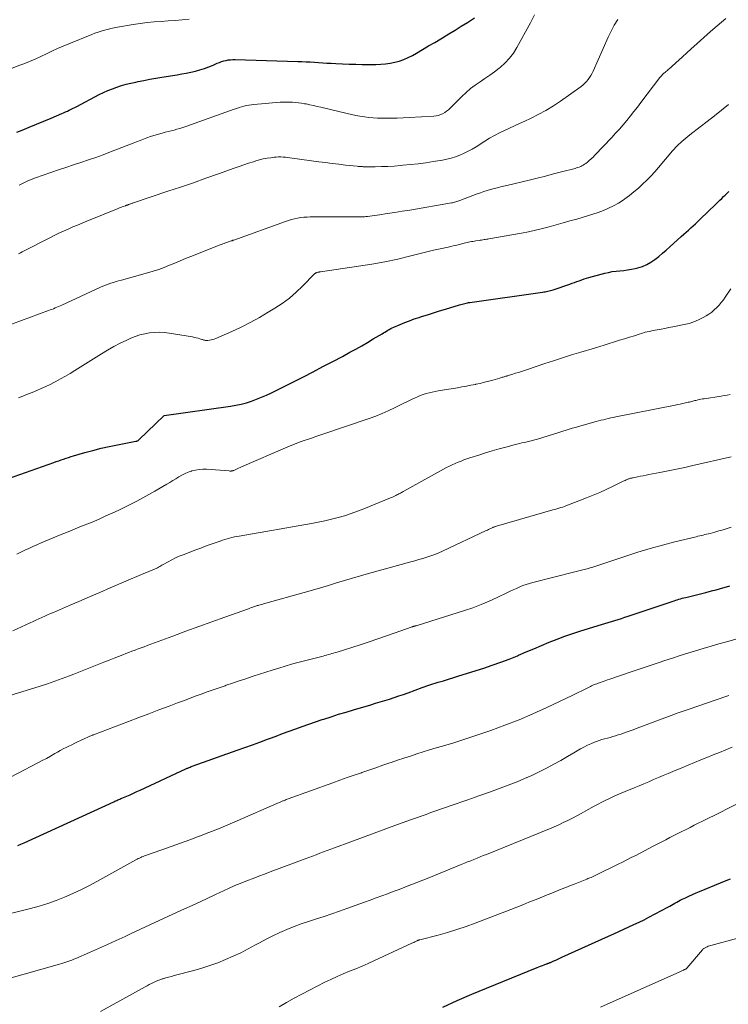
# Model space of a CAD drawing. Units: feet. Extents: x 1920000 to 1925000, y 555000 to 560006.
# Drawn here: x 1921517 to 1921654, y 555763 to 555953 of the extents above; entities that cross this region are included whole.
import ezdxf

# ---------------------------------------------------------------- set-up
doc = ezdxf.new("R2010")
doc.units = ezdxf.units.FT
doc.header["$LTSCALE"] = 100
doc.header["$MEASUREMENT"] = 0
doc.layers.add('CONTOUR INDEX', color=32, linetype='Continuous', lineweight=25)
doc.layers.add('CONTOUR INTERMEDIATE', color=40, linetype='Continuous', lineweight=15)

msp = doc.modelspace()

# ---------------------------------------------------------------- linework, layer by layer
at = {"layer": 'CONTOUR INDEX', "flags": 128}
for points, elevation in [([(1921516.9, 555931.12), (1921517.88, 555931.53), (1921519.27, 555932.12), (1921520.67, 555932.71), (1921522.07, 555933.29), (1921523.47, 555933.87), (1921525.53, 555934.72), (1921525.9, 555934.88), (1921526.27, 555935.04), (1921526.63, 555935.21), (1921526.99, 555935.38), (1921527.36, 555935.56), (1921527.71, 555935.74), (1921528.07, 555935.92), (1921528.43, 555936.11), (1921532.75, 555938.38), (1921533.59, 555938.79), (1921534.44, 555939.18), (1921535.3, 555939.52), (1921536.18, 555939.83), (1921537.07, 555940.11), (1921537.96, 555940.37), (1921538.87, 555940.6), (1921539.78, 555940.8), (1921540.23, 555940.9), (1921541.37, 555941.13), (1921542.51, 555941.34), (1921543.66, 555941.55), (1921544.81, 555941.74), (1921547.77, 555942.21), (1921548.66, 555942.36), (1921549.54, 555942.53), (1921550.42, 555942.71), (1921551.29, 555942.92), (1921552.16, 555943.15), (1921553.01, 555943.42), (1921553.85, 555943.73), (1921554.68, 555944.07), (1921555.5, 555944.43), (1921555.91, 555944.6), (1921556.33, 555944.75), (1921556.75, 555944.88), (1921557.19, 555944.98), (1921557.62, 555945.06), (1921558.06, 555945.11), (1921558.51, 555945.14), (1921558.95, 555945.14), (1921571.02, 555944.78), (1921571.82, 555944.76), (1921572.63, 555944.72), (1921573.43, 555944.68), (1921574.23, 555944.62), (1921575.03, 555944.57), (1921575.84, 555944.52), (1921576.64, 555944.47), (1921577.44, 555944.42), (1921578.37, 555944.37), (1921579.64, 555944.31), (1921580.91, 555944.26), (1921582.18, 555944.23), (1921583.45, 555944.21), (1921586.08, 555944.2), (1921586.99, 555944.22), (1921587.9, 555944.29), (1921588.81, 555944.43), (1921589.7, 555944.61), (1921590.58, 555944.86), (1921591.44, 555945.16), (1921592.27, 555945.53), (1921593.09, 555945.95), (1921593.86, 555946.39), (1921595.05, 555947.08), (1921596.23, 555947.76), (1921597.41, 555948.46), (1921598.59, 555949.15), (1921598.93, 555949.35), (1921600.14, 555950.08), (1921601.34, 555950.81), (1921602.53, 555951.55), (1921603.72, 555952.31), (1921605.09, 555953.19)], 1000), ([(1921515.3, 555864.37), (1921524, 555867.45), (1921524.48, 555867.62), (1921524.95, 555867.78), (1921525.43, 555867.95), (1921525.9, 555868.12), (1921526.38, 555868.28), (1921526.85, 555868.44), (1921527.33, 555868.59), (1921527.81, 555868.73), (1921529.97, 555869.36), (1921531.53, 555869.79), (1921533.11, 555870.2), (1921534.69, 555870.55), (1921536.28, 555870.88), (1921539.81, 555871.55), (1921539.9, 555871.57), (1921539.98, 555871.59), (1921540.07, 555871.63), (1921540.15, 555871.66), (1921540.23, 555871.71), (1921540.3, 555871.75), (1921540.37, 555871.81), (1921540.44, 555871.87), (1921545.18, 555876.47), (1921545.27, 555876.52), (1921558.06, 555878.33), (1921559.08, 555878.5), (1921560.1, 555878.71), (1921561.11, 555878.98), (1921562.1, 555879.29), (1921563.08, 555879.65), (1921564.05, 555880.03), (1921565, 555880.46), (1921565.94, 555880.91), (1921572.09, 555884), (1921573.98, 555884.96), (1921575.87, 555885.93), (1921577.74, 555886.92), (1921579.61, 555887.92), (1921581.05, 555888.7), (1921582.19, 555889.33), (1921583.33, 555889.96), (1921584.45, 555890.61), (1921585.57, 555891.28), (1921587.25, 555892.28), (1921587.53, 555892.45), (1921587.81, 555892.61), (1921588.09, 555892.78), (1921588.37, 555892.94), (1921588.65, 555893.1), (1921588.93, 555893.26), (1921589.22, 555893.4), (1921589.52, 555893.53), (1921590.73, 555894.06), (1921591.63, 555894.43), (1921592.55, 555894.79), (1921593.47, 555895.12), (1921594.4, 555895.43), (1921594.85, 555895.58), (1921596.02, 555895.95), (1921597.18, 555896.31), (1921598.35, 555896.68), (1921599.51, 555897.04), (1921602.18, 555897.86), (1921602.43, 555897.94), (1921602.68, 555898), (1921602.93, 555898.07), (1921603.18, 555898.13), (1921603.43, 555898.18), (1921603.69, 555898.23), (1921603.94, 555898.27), (1921604.2, 555898.31), (1921618.2, 555900.3), (1921618.45, 555900.34), (1921618.71, 555900.38), (1921618.96, 555900.43), (1921619.21, 555900.49), (1921619.46, 555900.55), (1921619.71, 555900.62), (1921619.96, 555900.69), (1921620.2, 555900.77), (1921623.41, 555901.86), (1921623.87, 555902.02), (1921624.34, 555902.18), (1921624.8, 555902.34), (1921625.26, 555902.51), (1921625.72, 555902.68), (1921626.19, 555902.84), (1921626.66, 555902.98), (1921627.13, 555903.11), (1921630.18, 555903.94), (1921630.9, 555904.11), (1921631.62, 555904.26), (1921632.36, 555904.36), (1921633.09, 555904.43), (1921633.83, 555904.49), (1921634.56, 555904.59), (1921635.29, 555904.71), (1921636.02, 555904.87), (1921636.52, 555904.98), (1921637.41, 555905.26), (1921638.26, 555905.61), (1921639.06, 555906.06), (1921639.83, 555906.6), (1921640.56, 555907.19), (1921641.29, 555907.8), (1921642, 555908.41), (1921642.71, 555909.04), (1921644.92, 555911.04), (1921645.38, 555911.45), (1921645.83, 555911.86), (1921646.29, 555912.26), (1921646.75, 555912.67), (1921647.2, 555913.08), (1921647.65, 555913.5), (1921648.1, 555913.92), (1921648.54, 555914.34), (1921651.56, 555917.26), (1921651.94, 555917.63), (1921652.32, 555918), (1921652.7, 555918.36), (1921653.08, 555918.73), (1921653.37, 555919.02), (1921653.6, 555919.24), (1921653.84, 555919.47), (1921654.07, 555919.7)], 1020), ([(1921517.06, 555793.58), (1921517.66, 555793.85), (1921518.27, 555794.12), (1921535.59, 555802.04), (1921535.78, 555802.13), (1921535.97, 555802.22), (1921536.17, 555802.3), (1921536.36, 555802.39), (1921536.55, 555802.47), (1921536.75, 555802.56), (1921536.94, 555802.64), (1921537.14, 555802.72), (1921538.05, 555803.12), (1921538.7, 555803.41), (1921539.35, 555803.69), (1921540, 555803.99), (1921540.64, 555804.28), (1921549.44, 555808.38), (1921549.56, 555808.43), (1921549.68, 555808.49), (1921549.81, 555808.54), (1921549.93, 555808.59), (1921550.08, 555808.66), (1921550.28, 555808.74), (1921550.48, 555808.81), (1921550.68, 555808.89), (1921550.88, 555808.96), (1921559.36, 555811.98), (1921560.82, 555812.51), (1921562.28, 555813.03), (1921563.73, 555813.56), (1921565.18, 555814.1), (1921565.55, 555814.24), (1921566.82, 555814.71), (1921568.08, 555815.18), (1921569.35, 555815.65), (1921570.61, 555816.11), (1921571.88, 555816.57), (1921573.15, 555817.02), (1921574.43, 555817.46), (1921575.71, 555817.88), (1921576.02, 555817.98), (1921577.45, 555818.44), (1921578.89, 555818.9), (1921580.34, 555819.34), (1921581.78, 555819.78), (1921585.1, 555820.76), (1921586, 555821.03), (1921586.9, 555821.3), (1921587.8, 555821.58), (1921588.7, 555821.85), (1921589.6, 555822.14), (1921590.49, 555822.44), (1921591.38, 555822.75), (1921592.27, 555823.06), (1921595, 555824.06), (1921595.18, 555824.13), (1921595.36, 555824.19), (1921595.54, 555824.26), (1921595.72, 555824.32), (1921595.9, 555824.39), (1921596.08, 555824.45), (1921596.26, 555824.51), (1921596.44, 555824.57), (1921598.07, 555825.07), (1921599.07, 555825.38), (1921600.07, 555825.69), (1921601.06, 555826), (1921602.06, 555826.31), (1921606.85, 555827.81), (1921608.49, 555828.36), (1921610.12, 555828.93), (1921611.73, 555829.55), (1921613.33, 555830.2), (1921613.53, 555830.29), (1921615.02, 555830.92), (1921616.51, 555831.55), (1921617.99, 555832.17), (1921619.48, 555832.8), (1921620.98, 555833.39), (1921622.49, 555833.96), (1921624.02, 555834.49), (1921625.55, 555834.99), (1921629.57, 555836.22), (1921630.21, 555836.42), (1921630.84, 555836.61), (1921631.48, 555836.81), (1921632.12, 555837), (1921632.75, 555837.2), (1921633.38, 555837.4), (1921634.02, 555837.61), (1921634.65, 555837.81), (1921643.52, 555840.79), (1921643.84, 555840.89), (1921644.15, 555840.99), (1921644.46, 555841.09), (1921644.78, 555841.18), (1921645.09, 555841.27), (1921645.41, 555841.36), (1921645.73, 555841.44), (1921646.05, 555841.52), (1921649.64, 555842.42), (1921650.3, 555842.58), (1921650.97, 555842.76), (1921651.63, 555842.93), (1921652.29, 555843.12), (1921652.95, 555843.31), (1921653.6, 555843.5), (1921654.26, 555843.69)], 1040), ([(1921598.95, 555762.46), (1921601.75, 555763.72), (1921604.57, 555764.94), (1921607.4, 555766.12), (1921617.15, 555770.11), (1921617.48, 555770.24), (1921617.81, 555770.37), (1921618.15, 555770.49), (1921618.49, 555770.62), (1921618.94, 555770.78), (1921619.05, 555770.81), (1921619.16, 555770.86), (1921619.27, 555770.9), (1921619.38, 555770.94), (1921619.5, 555770.98), (1921619.61, 555771.02), (1921619.71, 555771.07), (1921619.82, 555771.12), (1921620.37, 555771.36), (1921620.76, 555771.53), (1921621.14, 555771.71), (1921621.53, 555771.88), (1921621.91, 555772.05), (1921630.91, 555776.13), (1921631.89, 555776.57), (1921632.87, 555777.01), (1921633.85, 555777.46), (1921634.83, 555777.9), (1921635.8, 555778.35), (1921636.77, 555778.82), (1921637.73, 555779.3), (1921638.68, 555779.8), (1921642.34, 555781.75), (1921642.68, 555781.94), (1921643.02, 555782.13), (1921643.36, 555782.32), (1921643.7, 555782.51), (1921644.04, 555782.71), (1921644.38, 555782.89), (1921644.73, 555783.07), (1921645.08, 555783.24), (1921645.72, 555783.55), (1921646.39, 555783.86), (1921647.07, 555784.17), (1921647.75, 555784.46), (1921648.43, 555784.75), (1921652.44, 555786.39), (1921652.93, 555786.59), (1921653.41, 555786.79), (1921653.9, 555786.99), (1921654.38, 555787.19)], 1060)]:
    msp.add_lwpolyline(points, dxfattribs=dict(at, elevation=elevation))
at = {"layer": 'CONTOUR INTERMEDIATE', "flags": 128}
for points, elevation in [([(1921510.77, 555892.23), (1921523, 555896.74), (1921523.32, 555896.86), (1921523.64, 555896.98), (1921523.95, 555897.11), (1921524.27, 555897.25), (1921524.58, 555897.39), (1921524.9, 555897.52), (1921525.21, 555897.67), (1921525.52, 555897.81), (1921532.97, 555901.25), (1921533.46, 555901.46), (1921533.96, 555901.67), (1921534.46, 555901.85), (1921534.96, 555902.02), (1921535.48, 555902.18), (1921535.99, 555902.33), (1921536.5, 555902.48), (1921537.02, 555902.62), (1921542.08, 555904.02), (1921543.15, 555904.33), (1921544.21, 555904.68), (1921545.25, 555905.07), (1921546.29, 555905.48), (1921547.32, 555905.91), (1921548.35, 555906.34), (1921549.38, 555906.76), (1921550.42, 555907.17), (1921556.06, 555909.41), (1921556.32, 555909.51), (1921556.58, 555909.61), (1921556.85, 555909.7), (1921557.11, 555909.79), (1921557.29, 555909.85), (1921557.47, 555909.91), (1921557.65, 555909.98), (1921557.82, 555910.04), (1921558, 555910.1), (1921558.18, 555910.16), (1921558.35, 555910.22), (1921558.53, 555910.29), (1921558.7, 555910.35), (1921568.62, 555913.94), (1921569.2, 555914.14), (1921569.78, 555914.31), (1921570.38, 555914.45), (1921570.98, 555914.58), (1921571.58, 555914.67), (1921572.19, 555914.74), (1921572.8, 555914.78), (1921573.41, 555914.8), (1921580.51, 555914.84), (1921580.88, 555914.84), (1921581.25, 555914.83), (1921581.63, 555914.82), (1921582, 555914.81), (1921582.18, 555914.8), (1921582.46, 555914.79), (1921582.75, 555914.79), (1921583.03, 555914.79), (1921583.31, 555914.8), (1921583.6, 555914.81), (1921583.88, 555914.83), (1921584.16, 555914.86), (1921584.44, 555914.9), (1921586.79, 555915.23), (1921588.24, 555915.44), (1921589.7, 555915.66), (1921591.15, 555915.89), (1921592.6, 555916.13), (1921600.62, 555917.49), (1921600.83, 555917.53), (1921601.04, 555917.57), (1921601.24, 555917.63), (1921601.45, 555917.68), (1921601.65, 555917.75), (1921601.86, 555917.81), (1921602.06, 555917.88), (1921602.26, 555917.96), (1921605.57, 555919.22), (1921606.21, 555919.45), (1921606.85, 555919.67), (1921607.5, 555919.88), (1921608.15, 555920.07), (1921608.86, 555920.26), (1921609.16, 555920.34), (1921609.46, 555920.42), (1921609.76, 555920.49), (1921610.06, 555920.57), (1921610.37, 555920.64), (1921610.67, 555920.71), (1921610.97, 555920.78), (1921611.27, 555920.85), (1921615.58, 555921.9), (1921617.16, 555922.29), (1921618.73, 555922.68), (1921620.3, 555923.08), (1921621.86, 555923.49), (1921624.44, 555924.16), (1921624.72, 555924.24), (1921624.99, 555924.32), (1921625.26, 555924.42), (1921625.53, 555924.53), (1921625.78, 555924.65), (1921626.03, 555924.78), (1921626.27, 555924.94), (1921626.5, 555925.11), (1921626.82, 555925.36), (1921627.19, 555925.68), (1921627.56, 555926), (1921627.91, 555926.34), (1921628.25, 555926.69), (1921631.5, 555930.13), (1921632.25, 555930.93), (1921632.98, 555931.74), (1921633.7, 555932.57), (1921634.4, 555933.41), (1921635.1, 555934.26), (1921635.78, 555935.11), (1921636.46, 555935.97), (1921637.13, 555936.84), (1921640.81, 555941.66), (1921640.92, 555941.81), (1921641.04, 555941.95), (1921641.16, 555942.09), (1921641.29, 555942.23), (1921641.42, 555942.36), (1921641.56, 555942.49), (1921641.7, 555942.61), (1921641.84, 555942.73), (1921641.89, 555942.77), (1921642.06, 555942.91), (1921642.23, 555943.05), (1921642.39, 555943.2), (1921642.56, 555943.34), (1921642.94, 555943.67), (1921643.29, 555943.99), (1921643.65, 555944.3), (1921644, 555944.62), (1921644.35, 555944.93), (1921646.74, 555947.12), (1921647.99, 555948.26), (1921649.26, 555949.4), (1921650.53, 555950.52), (1921651.81, 555951.64), (1921653.47, 555953.08)], 1012), ([(1921517.32, 555920.94), (1921518.09, 555921.33), (1921518.87, 555921.69), (1921519.67, 555922.02), (1921520.48, 555922.33), (1921523.45, 555923.37), (1921524.89, 555923.87), (1921526.33, 555924.36), (1921527.77, 555924.84), (1921529.22, 555925.31), (1921530.66, 555925.79), (1921532.1, 555926.28), (1921533.52, 555926.8), (1921534.94, 555927.34), (1921539.3, 555929.04), (1921539.96, 555929.29), (1921540.62, 555929.55), (1921541.28, 555929.8), (1921541.95, 555930.05), (1921542.61, 555930.29), (1921543.28, 555930.52), (1921543.96, 555930.72), (1921544.65, 555930.91), (1921544.9, 555930.97), (1921545.46, 555931.11), (1921546.03, 555931.26), (1921546.6, 555931.4), (1921547.17, 555931.55), (1921547.74, 555931.7), (1921548.3, 555931.86), (1921548.86, 555932.04), (1921549.42, 555932.23), (1921558.78, 555935.58), (1921559.24, 555935.73), (1921559.7, 555935.89), (1921560.17, 555936.03), (1921560.64, 555936.16), (1921561.11, 555936.27), (1921561.59, 555936.37), (1921562.07, 555936.44), (1921562.55, 555936.49), (1921567.61, 555936.9), (1921568.2, 555936.93), (1921568.8, 555936.95), (1921569.39, 555936.95), (1921569.98, 555936.92), (1921570.58, 555936.88), (1921571.17, 555936.82), (1921571.75, 555936.73), (1921572.34, 555936.63), (1921572.6, 555936.58), (1921573.31, 555936.43), (1921574.03, 555936.28), (1921574.74, 555936.12), (1921575.44, 555935.95), (1921580.51, 555934.71), (1921581.34, 555934.52), (1921582.17, 555934.35), (1921583, 555934.21), (1921583.84, 555934.08), (1921584.69, 555933.99), (1921585.53, 555933.91), (1921586.38, 555933.87), (1921587.23, 555933.84), (1921587.84, 555933.83), (1921588.99, 555933.83), (1921590.14, 555933.84), (1921591.3, 555933.88), (1921592.45, 555933.94), (1921597.24, 555934.23), (1921597.68, 555934.28), (1921598.11, 555934.37), (1921598.53, 555934.52), (1921598.93, 555934.7), (1921599.32, 555934.93), (1921599.69, 555935.17), (1921600.04, 555935.45), (1921600.37, 555935.76), (1921602.6, 555938.01), (1921603.43, 555938.79), (1921604.28, 555939.53), (1921605.19, 555940.2), (1921606.13, 555940.84), (1921607.08, 555941.46), (1921608.02, 555942.11), (1921608.93, 555942.78), (1921609.83, 555943.48), (1921610.03, 555943.64), (1921610.96, 555944.49), (1921611.82, 555945.4), (1921612.56, 555946.4), (1921613.23, 555947.46), (1921615.84, 555952.22), (1921616.63, 555953.78)], 1004), ([(1921515.95, 555943.49), (1921517.45, 555944.05), (1921518.2, 555944.33), (1921519.31, 555944.77), (1921520.41, 555945.23), (1921521.5, 555945.72), (1921522.58, 555946.23), (1921523.65, 555946.75), (1921524.74, 555947.25), (1921525.83, 555947.72), (1921526.93, 555948.19), (1921531.33, 555949.97), (1921531.93, 555950.2), (1921532.53, 555950.42), (1921533.14, 555950.62), (1921533.75, 555950.8), (1921534.37, 555950.96), (1921535, 555951.11), (1921535.62, 555951.24), (1921536.25, 555951.36), (1921539.28, 555951.87), (1921540.62, 555952.08), (1921541.97, 555952.26), (1921543.32, 555952.39), (1921544.67, 555952.5), (1921546.03, 555952.59), (1921547.38, 555952.69), (1921548.74, 555952.81), (1921550.09, 555952.94)], 996), ([(1921517.18, 555907.69), (1921517.56, 555907.87), (1921517.93, 555908.05), (1921518.3, 555908.24), (1921523.21, 555910.79), (1921524.09, 555911.23), (1921524.97, 555911.66), (1921525.86, 555912.08), (1921526.76, 555912.47), (1921527.66, 555912.86), (1921528.56, 555913.24), (1921529.47, 555913.62), (1921530.38, 555913.99), (1921536.43, 555916.45), (1921536.68, 555916.54), (1921536.92, 555916.64), (1921537.17, 555916.73), (1921537.41, 555916.82), (1921537.77, 555916.95), (1921537.83, 555916.97), (1921537.9, 555917), (1921537.97, 555917.02), (1921538.04, 555917.04), (1921538.11, 555917.07), (1921538.18, 555917.09), (1921538.24, 555917.11), (1921538.31, 555917.14), (1921538.38, 555917.17), (1921538.48, 555917.21), (1921538.58, 555917.25), (1921538.68, 555917.29), (1921538.79, 555917.33), (1921538.84, 555917.35), (1921538.97, 555917.39), (1921539.1, 555917.44), (1921539.23, 555917.48), (1921539.36, 555917.53), (1921546, 555919.74), (1921548.44, 555920.56), (1921550.89, 555921.39), (1921553.32, 555922.25), (1921555.75, 555923.11), (1921558.77, 555924.19), (1921559.69, 555924.52), (1921560.62, 555924.84), (1921561.55, 555925.14), (1921562.48, 555925.44), (1921562.93, 555925.59), (1921563.64, 555925.79), (1921564.36, 555925.97), (1921565.09, 555926.11), (1921565.83, 555926.22), (1921566.44, 555926.3), (1921566.87, 555926.35), (1921567.31, 555926.37), (1921567.74, 555926.37), (1921568.18, 555926.35), (1921568.62, 555926.31), (1921569.05, 555926.27), (1921569.49, 555926.22), (1921569.92, 555926.16), (1921575.07, 555925.45), (1921576.36, 555925.28), (1921577.65, 555925.11), (1921578.94, 555924.96), (1921580.23, 555924.81), (1921582.49, 555924.56), (1921582.65, 555924.55), (1921582.81, 555924.53), (1921582.97, 555924.52), (1921583.13, 555924.5), (1921583.29, 555924.49), (1921583.46, 555924.49), (1921583.62, 555924.48), (1921583.78, 555924.48), (1921585.91, 555924.48), (1921587.14, 555924.5), (1921588.36, 555924.54), (1921589.59, 555924.61), (1921590.81, 555924.71), (1921591.29, 555924.75), (1921592.76, 555924.9), (1921594.22, 555925.06), (1921595.68, 555925.26), (1921597.13, 555925.48), (1921598.89, 555925.75), (1921599.75, 555925.92), (1921600.6, 555926.13), (1921601.43, 555926.4), (1921602.25, 555926.71), (1921603.06, 555927.08), (1921603.84, 555927.46), (1921604.61, 555927.89), (1921605.37, 555928.34), (1921607.05, 555929.4), (1921607.98, 555929.96), (1921608.91, 555930.49), (1921609.87, 555930.99), (1921610.83, 555931.47), (1921611.81, 555931.92), (1921612.79, 555932.38), (1921613.77, 555932.83), (1921614.75, 555933.28), (1921615.86, 555933.78), (1921617.36, 555934.52), (1921618.84, 555935.32), (1921620.27, 555936.2), (1921621.66, 555937.14), (1921625.62, 555939.97), (1921626, 555940.26), (1921626.35, 555940.58), (1921626.67, 555940.92), (1921626.96, 555941.29), (1921627.23, 555941.68), (1921627.48, 555942.08), (1921627.71, 555942.5), (1921627.92, 555942.93), (1921630.83, 555949.43), (1921631.39, 555950.6), (1921632, 555951.74), (1921632.67, 555952.85)], 1008), ([(1921517.17, 555879.92), (1921518.06, 555880.26), (1921518.95, 555880.61), (1921519.83, 555880.96), (1921520.72, 555881.32), (1921521.59, 555881.69), (1921522.46, 555882.08), (1921523.31, 555882.5), (1921524.16, 555882.94), (1921524.37, 555883.05), (1921525.31, 555883.57), (1921526.24, 555884.09), (1921527.17, 555884.64), (1921528.08, 555885.2), (1921533.2, 555888.41), (1921534.38, 555889.12), (1921535.58, 555889.8), (1921536.81, 555890.44), (1921538.06, 555891.04), (1921538.83, 555891.4), (1921539.71, 555891.75), (1921540.61, 555892.06), (1921541.53, 555892.28), (1921542.47, 555892.45), (1921543.42, 555892.54), (1921544.36, 555892.57), (1921545.31, 555892.51), (1921546.26, 555892.4), (1921550.76, 555891.65), (1921551.11, 555891.58), (1921551.45, 555891.5), (1921551.79, 555891.41), (1921552.12, 555891.31), (1921552.5, 555891.18), (1921552.64, 555891.14), (1921552.79, 555891.1), (1921552.93, 555891.06), (1921553.08, 555891.02), (1921553.22, 555890.99), (1921553.37, 555890.98), (1921553.51, 555890.98), (1921553.66, 555890.99), (1921554, 555891.03), (1921554.31, 555891.09), (1921554.62, 555891.16), (1921554.92, 555891.26), (1921555.22, 555891.38), (1921558.28, 555892.72), (1921560.09, 555893.56), (1921561.87, 555894.45), (1921563.62, 555895.41), (1921565.33, 555896.41), (1921566.6, 555897.18), (1921568.03, 555898.14), (1921569.41, 555899.15), (1921570.71, 555900.27), (1921571.95, 555901.45), (1921574.26, 555903.82), (1921574.32, 555903.87), (1921574.37, 555903.92), (1921574.43, 555903.96), (1921574.49, 555903.99), (1921574.56, 555904.03), (1921574.62, 555904.05), (1921574.69, 555904.08), (1921574.76, 555904.1), (1921574.87, 555904.13), (1921574.93, 555904.14), (1921575, 555904.16), (1921575.06, 555904.17), (1921575.12, 555904.18), (1921575.18, 555904.19), (1921575.25, 555904.2), (1921575.31, 555904.2), (1921575.37, 555904.21), (1921582.74, 555905.28), (1921585.28, 555905.68), (1921587.81, 555906.14), (1921590.32, 555906.68), (1921592.82, 555907.27), (1921597.19, 555908.36), (1921597.5, 555908.44), (1921597.81, 555908.52), (1921598.12, 555908.59), (1921598.44, 555908.66), (1921598.75, 555908.73), (1921599.07, 555908.8), (1921599.38, 555908.86), (1921599.69, 555908.93), (1921600.01, 555909), (1921600.48, 555909.1), (1921600.96, 555909.2), (1921601.42, 555909.32), (1921601.89, 555909.43), (1921603.06, 555909.74), (1921603.35, 555909.81), (1921603.63, 555909.87), (1921603.91, 555909.93), (1921604.2, 555909.99), (1921604.49, 555910.04), (1921604.77, 555910.09), (1921605.06, 555910.14), (1921605.35, 555910.19), (1921605.95, 555910.28), (1921606.19, 555910.31), (1921606.43, 555910.35), (1921606.67, 555910.38), (1921606.91, 555910.42), (1921607.14, 555910.46), (1921607.38, 555910.5), (1921607.62, 555910.53), (1921607.86, 555910.58), (1921614.12, 555911.68), (1921615.47, 555911.94), (1921616.81, 555912.23), (1921618.15, 555912.55), (1921619.48, 555912.9), (1921620.81, 555913.28), (1921622.14, 555913.65), (1921623.46, 555914.02), (1921624.79, 555914.39), (1921625.84, 555914.68), (1921626.87, 555914.99), (1921627.9, 555915.31), (1921628.91, 555915.67), (1921629.92, 555916.04), (1921630.91, 555916.47), (1921631.87, 555916.94), (1921632.8, 555917.48), (1921633.7, 555918.06), (1921634.03, 555918.3), (1921634.92, 555918.95), (1921635.8, 555919.64), (1921636.64, 555920.36), (1921637.47, 555921.11), (1921638.26, 555921.89), (1921639.04, 555922.68), (1921639.79, 555923.5), (1921640.53, 555924.34), (1921643.24, 555927.54), (1921643.41, 555927.74), (1921643.58, 555927.94), (1921643.75, 555928.13), (1921643.93, 555928.33), (1921644.11, 555928.52), (1921644.29, 555928.7), (1921644.48, 555928.88), (1921644.68, 555929.05), (1921645.04, 555929.35), (1921645.43, 555929.67), (1921645.81, 555929.99), (1921646.2, 555930.3), (1921646.59, 555930.61), (1921648.55, 555932.15), (1921649.92, 555933.23), (1921651.29, 555934.31), (1921652.66, 555935.4), (1921654.02, 555936.49)], 1016), ([(1921516.87, 555849.79), (1921517.65, 555850.16), (1921518.42, 555850.52), (1921519.2, 555850.89), (1921519.98, 555851.25), (1921520.76, 555851.6), (1921521.55, 555851.95), (1921522.34, 555852.28), (1921525.39, 555853.54), (1921526.46, 555853.98), (1921527.53, 555854.42), (1921528.6, 555854.85), (1921529.68, 555855.28), (1921530.75, 555855.71), (1921531.82, 555856.16), (1921532.88, 555856.62), (1921533.93, 555857.1), (1921536.38, 555858.22), (1921538.19, 555859.08), (1921539.98, 555859.98), (1921541.74, 555860.94), (1921543.49, 555861.92), (1921545.78, 555863.27), (1921546.36, 555863.61), (1921546.94, 555863.96), (1921547.52, 555864.32), (1921548.1, 555864.67), (1921548.69, 555865.01), (1921549.29, 555865.31), (1921549.91, 555865.57), (1921550.55, 555865.8), (1921550.62, 555865.82), (1921551.31, 555865.99), (1921552, 555866.11), (1921552.7, 555866.15), (1921553.41, 555866.14), (1921557.82, 555865.82), (1921557.93, 555865.81), (1921558.04, 555865.81), (1921558.15, 555865.81), (1921558.27, 555865.82), (1921558.37, 555865.83), (1921558.48, 555865.85), (1921558.59, 555865.89), (1921558.69, 555865.93), (1921559.05, 555866.09), (1921559.33, 555866.22), (1921559.62, 555866.34), (1921559.9, 555866.47), (1921560.18, 555866.59), (1921569.13, 555870.49), (1921569.9, 555870.82), (1921570.69, 555871.13), (1921571.47, 555871.42), (1921572.27, 555871.69), (1921573.07, 555871.96), (1921573.87, 555872.23), (1921574.66, 555872.5), (1921575.46, 555872.77), (1921584.79, 555875.96), (1921586.03, 555876.41), (1921587.25, 555876.89), (1921588.45, 555877.42), (1921589.64, 555877.98), (1921590.71, 555878.5), (1921591.35, 555878.82), (1921592, 555879.14), (1921592.65, 555879.46), (1921593.3, 555879.77), (1921593.53, 555879.88), (1921594.07, 555880.12), (1921594.62, 555880.35), (1921595.19, 555880.55), (1921595.76, 555880.73), (1921596.33, 555880.88), (1921596.91, 555881.02), (1921597.5, 555881.15), (1921598.09, 555881.25), (1921601.79, 555881.87), (1921602.65, 555882.02), (1921603.52, 555882.17), (1921604.39, 555882.34), (1921605.25, 555882.51), (1921605.31, 555882.53), (1921606.14, 555882.71), (1921606.97, 555882.91), (1921607.8, 555883.12), (1921608.62, 555883.35), (1921609.93, 555883.73), (1921610.09, 555883.78), (1921610.26, 555883.83), (1921610.43, 555883.88), (1921610.6, 555883.93), (1921610.77, 555883.98), (1921610.94, 555884.03), (1921611.11, 555884.08), (1921611.28, 555884.12), (1921611.37, 555884.15), (1921611.59, 555884.21), (1921611.8, 555884.28), (1921612.02, 555884.34), (1921612.23, 555884.41), (1921612.97, 555884.65), (1921613.55, 555884.83), (1921614.14, 555885.02), (1921614.72, 555885.21), (1921615.3, 555885.41), (1921618.59, 555886.51), (1921620.32, 555887.08), (1921622.05, 555887.64), (1921623.79, 555888.18), (1921625.53, 555888.71), (1921628.17, 555889.51), (1921628.59, 555889.63), (1921629.01, 555889.76), (1921629.43, 555889.89), (1921629.85, 555890.02), (1921633.02, 555891.01), (1921633.97, 555891.31), (1921634.92, 555891.61), (1921635.87, 555891.9), (1921636.81, 555892.2), (1921637.24, 555892.33), (1921637.98, 555892.55), (1921638.73, 555892.74), (1921639.48, 555892.91), (1921640.24, 555893.05), (1921641.01, 555893.18), (1921641.77, 555893.31), (1921642.53, 555893.45), (1921643.29, 555893.6), (1921645.47, 555894.03), (1921646.42, 555894.27), (1921647.35, 555894.57), (1921648.25, 555894.95), (1921649.12, 555895.4), (1921649.7, 555895.74), (1921650.25, 555896.08), (1921650.78, 555896.46), (1921651.28, 555896.87), (1921651.76, 555897.31), (1921652.2, 555897.78), (1921652.63, 555898.27), (1921653.02, 555898.79), (1921653.39, 555899.32), (1921654.43, 555900.91)], 1024), ([(1921516.08, 555835), (1921519.44, 555836.55), (1921520, 555836.81), (1921520.57, 555837.06), (1921521.13, 555837.32), (1921521.69, 555837.57), (1921522.26, 555837.82), (1921522.82, 555838.07), (1921523.39, 555838.32), (1921523.96, 555838.56), (1921526.83, 555839.81), (1921528.84, 555840.68), (1921530.85, 555841.54), (1921532.85, 555842.41), (1921534.86, 555843.27), (1921540.89, 555845.84), (1921541.37, 555846.04), (1921541.84, 555846.24), (1921542.32, 555846.44), (1921542.79, 555846.64), (1921543.28, 555846.84), (1921543.51, 555846.94), (1921543.74, 555847.04), (1921543.97, 555847.15), (1921544.19, 555847.27), (1921544.41, 555847.39), (1921544.63, 555847.51), (1921544.85, 555847.63), (1921545.07, 555847.76), (1921546.03, 555848.31), (1921546.73, 555848.69), (1921547.44, 555849.05), (1921548.18, 555849.38), (1921548.92, 555849.68), (1921551.4, 555850.62), (1921552.32, 555850.96), (1921553.24, 555851.3), (1921554.16, 555851.63), (1921555.09, 555851.96), (1921556.03, 555852.3), (1921556.48, 555852.45), (1921556.94, 555852.6), (1921557.4, 555852.74), (1921557.86, 555852.86), (1921558.33, 555852.98), (1921558.8, 555853.09), (1921559.27, 555853.19), (1921559.74, 555853.27), (1921573.66, 555855.69), (1921574.95, 555855.93), (1921576.24, 555856.2), (1921577.51, 555856.5), (1921578.78, 555856.83), (1921580.04, 555857.2), (1921581.29, 555857.6), (1921582.52, 555858.05), (1921583.74, 555858.52), (1921588.87, 555860.62), (1921589.15, 555860.73), (1921589.41, 555860.85), (1921589.68, 555860.98), (1921589.94, 555861.11), (1921590.12, 555861.2), (1921590.3, 555861.29), (1921590.47, 555861.38), (1921590.64, 555861.47), (1921590.8, 555861.57), (1921590.97, 555861.67), (1921591.14, 555861.76), (1921591.31, 555861.86), (1921591.48, 555861.95), (1921599.68, 555866.47), (1921600.22, 555866.75), (1921600.77, 555867.02), (1921601.33, 555867.28), (1921601.89, 555867.51), (1921602.47, 555867.74), (1921603.04, 555867.95), (1921603.62, 555868.15), (1921604.2, 555868.35), (1921605.9, 555868.89), (1921607.19, 555869.29), (1921608.49, 555869.69), (1921609.79, 555870.06), (1921611.09, 555870.42), (1921612.7, 555870.86), (1921613.2, 555870.99), (1921613.71, 555871.12), (1921614.21, 555871.23), (1921614.71, 555871.34), (1921615.23, 555871.45), (1921615.48, 555871.51), (1921615.72, 555871.56), (1921615.97, 555871.62), (1921616.21, 555871.68), (1921616.46, 555871.75), (1921616.7, 555871.81), (1921616.94, 555871.88), (1921617.18, 555871.96), (1921620.32, 555872.94), (1921620.92, 555873.13), (1921621.52, 555873.31), (1921622.11, 555873.5), (1921622.71, 555873.69), (1921623.31, 555873.87), (1921623.91, 555874.05), (1921624.52, 555874.22), (1921625.12, 555874.4), (1921628.5, 555875.35), (1921628.96, 555875.47), (1921629.43, 555875.6), (1921629.9, 555875.71), (1921630.37, 555875.83), (1921630.85, 555875.94), (1921631.32, 555876.04), (1921631.8, 555876.14), (1921632.27, 555876.24), (1921643.74, 555878.52), (1921644.23, 555878.62), (1921644.73, 555878.72), (1921645.22, 555878.82), (1921645.71, 555878.93), (1921646.26, 555879.06), (1921646.48, 555879.11), (1921646.69, 555879.16), (1921646.9, 555879.21), (1921647.11, 555879.27), (1921647.32, 555879.32), (1921647.53, 555879.38), (1921647.74, 555879.43), (1921647.96, 555879.48), (1921648.12, 555879.52), (1921648.41, 555879.58), (1921648.71, 555879.64), (1921649.01, 555879.7), (1921649.3, 555879.75), (1921652.58, 555880.27), (1921653.17, 555880.36), (1921653.77, 555880.46), (1921654.36, 555880.57)], 1028), ([(1921513.64, 555821.94), (1921521.38, 555824.34), (1921522.8, 555824.8), (1921524.21, 555825.27), (1921525.62, 555825.78), (1921527.02, 555826.3), (1921527.85, 555826.62), (1921528.83, 555827.01), (1921529.8, 555827.39), (1921530.77, 555827.79), (1921531.74, 555828.19), (1921532.7, 555828.59), (1921533.67, 555828.98), (1921534.65, 555829.36), (1921535.62, 555829.74), (1921537.29, 555830.38), (1921537.88, 555830.61), (1921538.47, 555830.83), (1921539.06, 555831.06), (1921539.65, 555831.28), (1921540.24, 555831.5), (1921540.83, 555831.72), (1921541.42, 555831.94), (1921542.02, 555832.16), (1921546.92, 555833.99), (1921549.42, 555834.92), (1921551.93, 555835.84), (1921554.44, 555836.75), (1921556.96, 555837.65), (1921561.5, 555839.27), (1921561.78, 555839.37), (1921562.07, 555839.47), (1921562.35, 555839.57), (1921562.63, 555839.66), (1921562.86, 555839.74), (1921563.03, 555839.8), (1921563.2, 555839.85), (1921563.36, 555839.9), (1921563.53, 555839.95), (1921563.74, 555840.01), (1921564.02, 555840.09), (1921564.29, 555840.17), (1921564.57, 555840.25), (1921564.84, 555840.32), (1921572.27, 555842.4), (1921573.82, 555842.85), (1921575.37, 555843.3), (1921576.92, 555843.77), (1921578.46, 555844.24), (1921580, 555844.72), (1921581.55, 555845.18), (1921583.1, 555845.63), (1921584.65, 555846.06), (1921592.78, 555848.29), (1921593.57, 555848.51), (1921594.35, 555848.73), (1921595.13, 555848.96), (1921595.91, 555849.2), (1921596.68, 555849.45), (1921597.44, 555849.73), (1921598.19, 555850.04), (1921598.93, 555850.37), (1921607.33, 555854.33), (1921607.56, 555854.43), (1921607.78, 555854.54), (1921608.01, 555854.65), (1921608.23, 555854.75), (1921608.49, 555854.87), (1921608.59, 555854.92), (1921608.69, 555854.96), (1921608.79, 555855), (1921608.89, 555855.04), (1921608.99, 555855.07), (1921609.1, 555855.11), (1921609.2, 555855.14), (1921609.31, 555855.17), (1921620.19, 555858.3), (1921620.56, 555858.41), (1921620.94, 555858.52), (1921621.31, 555858.63), (1921621.69, 555858.75), (1921622.06, 555858.87), (1921622.43, 555858.99), (1921622.8, 555859.13), (1921623.17, 555859.27), (1921626.67, 555860.62), (1921627.94, 555861.13), (1921629.19, 555861.66), (1921630.43, 555862.23), (1921631.66, 555862.81), (1921633.74, 555863.83), (1921633.93, 555863.92), (1921634.12, 555864.01), (1921634.31, 555864.09), (1921634.5, 555864.17), (1921634.64, 555864.23), (1921634.77, 555864.28), (1921634.89, 555864.32), (1921635.01, 555864.36), (1921635.14, 555864.4), (1921635.26, 555864.43), (1921635.39, 555864.46), (1921635.52, 555864.49), (1921635.64, 555864.52), (1921636.48, 555864.68), (1921637.03, 555864.79), (1921637.58, 555864.9), (1921638.12, 555865), (1921638.67, 555865.11), (1921640.78, 555865.51), (1921642.38, 555865.82), (1921643.98, 555866.15), (1921645.58, 555866.49), (1921647.17, 555866.85), (1921654.54, 555868.52)], 1032), ([(1921513.05, 555805.44), (1921520.95, 555809.54), (1921521.77, 555809.97), (1921522.58, 555810.41), (1921523.39, 555810.86), (1921524.19, 555811.32), (1921524.72, 555811.62), (1921525.26, 555811.92), (1921525.8, 555812.22), (1921526.36, 555812.5), (1921526.91, 555812.78), (1921527.47, 555813.05), (1921528.03, 555813.31), (1921528.6, 555813.58), (1921529.16, 555813.83), (1921531.42, 555814.85), (1921531.45, 555814.86), (1921531.47, 555814.87), (1921531.49, 555814.88), (1921531.51, 555814.89), (1921531.59, 555814.92), (1921531.61, 555814.93), (1921531.63, 555814.94), (1921531.65, 555814.95), (1921531.67, 555814.95), (1921538.42, 555817.52), (1921540.37, 555818.26), (1921542.32, 555819), (1921544.27, 555819.74), (1921546.23, 555820.48), (1921547.86, 555821.1), (1921548.99, 555821.53), (1921550.13, 555821.96), (1921551.27, 555822.38), (1921552.42, 555822.8), (1921553.56, 555823.22), (1921554.71, 555823.62), (1921555.85, 555824.02), (1921557.01, 555824.42), (1921557.21, 555824.49), (1921558.46, 555824.91), (1921559.72, 555825.33), (1921560.98, 555825.75), (1921562.23, 555826.17), (1921562.44, 555826.24), (1921563.66, 555826.64), (1921564.88, 555827.04), (1921566.11, 555827.42), (1921567.34, 555827.81), (1921568.57, 555828.18), (1921569.8, 555828.54), (1921571.04, 555828.88), (1921572.28, 555829.21), (1921575.89, 555830.14), (1921576.23, 555830.23), (1921576.56, 555830.32), (1921576.9, 555830.41), (1921577.24, 555830.5), (1921577.58, 555830.6), (1921577.92, 555830.69), (1921578.25, 555830.79), (1921578.59, 555830.9), (1921583.06, 555832.33), (1921584.75, 555832.87), (1921586.42, 555833.43), (1921588.1, 555834.01), (1921589.77, 555834.59), (1921592.88, 555835.7), (1921592.99, 555835.74), (1921593.1, 555835.78), (1921593.21, 555835.81), (1921593.32, 555835.85), (1921593.4, 555835.87), (1921593.47, 555835.89), (1921593.55, 555835.91), (1921593.63, 555835.93), (1921593.7, 555835.95), (1921593.78, 555835.97), (1921593.85, 555835.99), (1921593.93, 555836.01), (1921594, 555836.03), (1921603.11, 555838.91), (1921604.73, 555839.46), (1921606.33, 555840.05), (1921607.9, 555840.72), (1921609.45, 555841.43), (1921611.31, 555842.33), (1921611.92, 555842.62), (1921612.54, 555842.91), (1921613.16, 555843.19), (1921613.78, 555843.46), (1921614.4, 555843.71), (1921615.04, 555843.95), (1921615.69, 555844.15), (1921616.34, 555844.33), (1921624.39, 555846.35), (1921624.92, 555846.49), (1921625.44, 555846.62), (1921625.96, 555846.76), (1921626.48, 555846.89), (1921626.76, 555846.97), (1921627.14, 555847.07), (1921627.52, 555847.18), (1921627.9, 555847.3), (1921628.28, 555847.42), (1921628.65, 555847.55), (1921629.02, 555847.68), (1921629.4, 555847.8), (1921629.77, 555847.93), (1921634.22, 555849.41), (1921636.57, 555850.15), (1921638.92, 555850.86), (1921641.29, 555851.52), (1921643.68, 555852.13), (1921647.78, 555853.14), (1921648.12, 555853.22), (1921648.46, 555853.3), (1921648.79, 555853.38), (1921649.13, 555853.46), (1921649.46, 555853.54), (1921649.8, 555853.62), (1921650.13, 555853.7), (1921650.47, 555853.79), (1921651.39, 555854.05), (1921652.18, 555854.27), (1921652.98, 555854.5), (1921653.77, 555854.74), (1921654.55, 555854.98)], 1036), ([(1921507.41, 555778.43), (1921519.54, 555781.48), (1921521.2, 555781.93), (1921522.85, 555782.44), (1921524.47, 555783.02), (1921526.07, 555783.65), (1921527.65, 555784.34), (1921529.22, 555785.07), (1921530.75, 555785.84), (1921532.28, 555786.65), (1921539.83, 555790.84), (1921540.06, 555790.96), (1921540.28, 555791.08), (1921540.51, 555791.19), (1921540.75, 555791.3), (1921540.98, 555791.4), (1921541.22, 555791.5), (1921541.46, 555791.59), (1921541.7, 555791.68), (1921544.82, 555792.77), (1921546.61, 555793.41), (1921548.41, 555794.06), (1921550.2, 555794.71), (1921551.99, 555795.38), (1921552.07, 555795.41), (1921553.9, 555796.12), (1921555.71, 555796.84), (1921557.51, 555797.59), (1921559.31, 555798.35), (1921566.95, 555801.69), (1921567.12, 555801.77), (1921567.29, 555801.84), (1921567.46, 555801.92), (1921567.63, 555801.99), (1921567.72, 555802.03), (1921567.85, 555802.08), (1921567.98, 555802.14), (1921568.11, 555802.19), (1921568.24, 555802.25), (1921568.37, 555802.3), (1921568.57, 555802.38), (1921568.77, 555802.46), (1921568.97, 555802.53), (1921569.18, 555802.6), (1921577.74, 555805.7), (1921579.13, 555806.2), (1921580.51, 555806.69), (1921581.9, 555807.17), (1921583.29, 555807.65), (1921583.37, 555807.68), (1921584.72, 555808.15), (1921586.08, 555808.61), (1921587.43, 555809.07), (1921588.78, 555809.54), (1921589.03, 555809.62), (1921590.25, 555810.04), (1921591.48, 555810.45), (1921592.71, 555810.86), (1921593.95, 555811.26), (1921595.18, 555811.66), (1921596.42, 555812.04), (1921597.66, 555812.42), (1921598.91, 555812.78), (1921599.54, 555812.96), (1921601.09, 555813.43), (1921602.65, 555813.91), (1921604.19, 555814.41), (1921605.73, 555814.93), (1921608.19, 555815.79), (1921610.93, 555816.79), (1921613.66, 555817.86), (1921616.34, 555819.01), (1921619.01, 555820.22), (1921623.91, 555822.55), (1921624.54, 555822.85), (1921625.16, 555823.15), (1921625.78, 555823.46), (1921626.4, 555823.77), (1921627.16, 555824.16), (1921627.4, 555824.28), (1921627.64, 555824.4), (1921627.88, 555824.51), (1921628.13, 555824.62), (1921628.38, 555824.72), (1921628.63, 555824.81), (1921628.88, 555824.9), (1921629.14, 555824.99), (1921629.33, 555825.05), (1921629.68, 555825.17), (1921630.03, 555825.29), (1921630.38, 555825.4), (1921630.72, 555825.52), (1921631.14, 555825.66), (1921631.7, 555825.85), (1921632.26, 555826.04), (1921632.81, 555826.23), (1921633.37, 555826.42), (1921635.45, 555827.15), (1921636.8, 555827.61), (1921638.15, 555828.07), (1921639.51, 555828.53), (1921640.86, 555828.98), (1921641.75, 555829.27), (1921643.22, 555829.75), (1921644.7, 555830.23), (1921646.18, 555830.69), (1921647.67, 555831.15), (1921649.15, 555831.6), (1921650.64, 555832.04), (1921652.14, 555832.47), (1921653.63, 555832.89), (1921662.66, 555835.42)], 1044), ([(1921514.9, 555767.86), (1921525.13, 555770.76), (1921525.53, 555770.88), (1921525.92, 555770.99), (1921526.31, 555771.12), (1921526.69, 555771.24), (1921527.08, 555771.38), (1921527.46, 555771.52), (1921527.84, 555771.67), (1921528.22, 555771.83), (1921530.91, 555773), (1921532.62, 555773.75), (1921534.33, 555774.52), (1921536.04, 555775.29), (1921537.74, 555776.08), (1921538.92, 555776.63), (1921540.72, 555777.47), (1921542.52, 555778.3), (1921544.32, 555779.14), (1921546.12, 555779.97), (1921549.2, 555781.38), (1921550.69, 555782.07), (1921552.19, 555782.76), (1921553.68, 555783.46), (1921555.17, 555784.15), (1921557.68, 555785.33), (1921557.91, 555785.44), (1921558.15, 555785.55), (1921558.39, 555785.65), (1921558.62, 555785.76), (1921558.86, 555785.87), (1921559.1, 555785.97), (1921559.34, 555786.07), (1921559.58, 555786.17), (1921561.3, 555786.84), (1921562.4, 555787.27), (1921563.5, 555787.69), (1921564.61, 555788.11), (1921565.72, 555788.53), (1921572.45, 555791.04), (1921573.16, 555791.31), (1921573.87, 555791.57), (1921574.57, 555791.84), (1921575.28, 555792.11), (1921575.99, 555792.38), (1921576.7, 555792.64), (1921577.4, 555792.91), (1921578.11, 555793.17), (1921581.21, 555794.32), (1921583.47, 555795.16), (1921585.73, 555795.99), (1921587.99, 555796.82), (1921590.25, 555797.64), (1921592.94, 555798.61), (1921593.87, 555798.95), (1921594.8, 555799.28), (1921595.73, 555799.61), (1921596.66, 555799.94), (1921597.59, 555800.27), (1921598.52, 555800.6), (1921599.45, 555800.92), (1921600.38, 555801.25), (1921603.81, 555802.43), (1921605.88, 555803.16), (1921607.95, 555803.9), (1921610.02, 555804.67), (1921612.07, 555805.45), (1921613.26, 555805.91), (1921614.71, 555806.5), (1921616.14, 555807.13), (1921617.54, 555807.8), (1921618.93, 555808.51), (1921619.08, 555808.59), (1921620.38, 555809.29), (1921621.68, 555810.01), (1921622.96, 555810.74), (1921624.24, 555811.48), (1921625.49, 555812.22), (1921626.15, 555812.59), (1921626.81, 555812.93), (1921627.5, 555813.24), (1921628.2, 555813.52), (1921628.58, 555813.67), (1921629.1, 555813.85), (1921629.62, 555814.03), (1921630.14, 555814.18), (1921630.67, 555814.32), (1921631.2, 555814.46), (1921631.73, 555814.6), (1921632.25, 555814.76), (1921632.77, 555814.93), (1921633.3, 555815.1), (1921634.07, 555815.37), (1921634.85, 555815.64), (1921635.62, 555815.93), (1921636.39, 555816.22), (1921638.64, 555817.07), (1921640.54, 555817.79), (1921642.44, 555818.49), (1921644.34, 555819.17), (1921646.25, 555819.84), (1921653.47, 555822.33), (1921654.1, 555822.55)], 1048), ([(1921533.03, 555761.61), (1921541.61, 555766.35), (1921542.01, 555766.56), (1921542.41, 555766.78), (1921542.81, 555766.99), (1921543.21, 555767.2), (1921543.62, 555767.4), (1921544.04, 555767.58), (1921544.46, 555767.74), (1921544.89, 555767.88), (1921545.07, 555767.93), (1921545.6, 555768.08), (1921546.12, 555768.23), (1921546.65, 555768.38), (1921547.18, 555768.52), (1921550.99, 555769.51), (1921552.54, 555769.96), (1921554.08, 555770.45), (1921555.6, 555771), (1921557.1, 555771.6), (1921558.57, 555772.25), (1921560.03, 555772.94), (1921561.47, 555773.68), (1921562.89, 555774.44), (1921563.63, 555774.86), (1921564.92, 555775.55), (1921566.24, 555776.22), (1921567.57, 555776.84), (1921568.92, 555777.42), (1921570.29, 555777.97), (1921571.67, 555778.49), (1921573.06, 555778.97), (1921574.46, 555779.43), (1921574.61, 555779.48), (1921576.09, 555779.95), (1921577.56, 555780.44), (1921579.03, 555780.94), (1921580.49, 555781.46), (1921583.88, 555782.68), (1921584.99, 555783.08), (1921586.1, 555783.49), (1921587.21, 555783.9), (1921588.32, 555784.32), (1921589.42, 555784.73), (1921590.53, 555785.15), (1921591.63, 555785.58), (1921592.73, 555786), (1921592.82, 555786.03), (1921593.96, 555786.48), (1921595.1, 555786.93), (1921596.24, 555787.38), (1921597.38, 555787.84), (1921602.52, 555789.95), (1921603.12, 555790.19), (1921603.73, 555790.44), (1921604.33, 555790.68), (1921604.94, 555790.92), (1921605.55, 555791.17), (1921606.16, 555791.41), (1921606.76, 555791.65), (1921607.37, 555791.9), (1921619.49, 555796.84), (1921620.39, 555797.22), (1921621.29, 555797.62), (1921622.17, 555798.03), (1921623.05, 555798.46), (1921623.92, 555798.9), (1921624.78, 555799.35), (1921625.65, 555799.81), (1921626.5, 555800.28), (1921628.15, 555801.19), (1921628.88, 555801.58), (1921629.61, 555801.96), (1921630.35, 555802.33), (1921631.09, 555802.68), (1921631.84, 555803.03), (1921632.59, 555803.37), (1921633.35, 555803.69), (1921634.11, 555804.01), (1921635.86, 555804.73), (1921636.79, 555805.12), (1921637.72, 555805.52), (1921638.65, 555805.91), (1921639.58, 555806.31), (1921640.51, 555806.72), (1921641.43, 555807.11), (1921642.37, 555807.51), (1921643.3, 555807.9), (1921645.01, 555808.61), (1921646.22, 555809.11), (1921647.43, 555809.61), (1921648.65, 555810.1), (1921649.86, 555810.59), (1921651.08, 555811.08), (1921652.29, 555811.57), (1921653.51, 555812.06), (1921654.72, 555812.56)], 1052), ([(1921567.44, 555762.49), (1921568.86, 555763.36), (1921570.31, 555764.18), (1921571.78, 555764.96), (1921576.24, 555767.23), (1921577.41, 555767.8), (1921578.58, 555768.35), (1921579.78, 555768.87), (1921580.98, 555769.36), (1921582.19, 555769.85), (1921583.39, 555770.35), (1921584.58, 555770.88), (1921585.77, 555771.41), (1921592.98, 555774.76), (1921593.17, 555774.84), (1921593.35, 555774.93), (1921593.54, 555775.02), (1921593.72, 555775.11), (1921593.94, 555775.22), (1921594.02, 555775.25), (1921594.09, 555775.29), (1921594.17, 555775.32), (1921594.24, 555775.34), (1921594.32, 555775.37), (1921594.4, 555775.39), (1921594.48, 555775.42), (1921594.56, 555775.44), (1921598.04, 555776.35), (1921599.85, 555776.86), (1921601.65, 555777.4), (1921603.43, 555778.01), (1921605.2, 555778.65), (1921612.04, 555781.28), (1921613.22, 555781.73), (1921614.39, 555782.19), (1921615.56, 555782.66), (1921616.73, 555783.13), (1921617.26, 555783.35), (1921618.16, 555783.72), (1921619.07, 555784.09), (1921619.97, 555784.45), (1921620.87, 555784.81), (1921621.78, 555785.17), (1921622.68, 555785.53), (1921623.59, 555785.89), (1921624.49, 555786.25), (1921626.72, 555787.15), (1921626.92, 555787.23), (1921627.12, 555787.31), (1921627.32, 555787.39), (1921627.52, 555787.47), (1921627.65, 555787.53), (1921627.78, 555787.58), (1921627.91, 555787.64), (1921628.04, 555787.7), (1921628.17, 555787.76), (1921628.3, 555787.82), (1921628.43, 555787.88), (1921628.55, 555787.94), (1921628.68, 555788), (1921632.72, 555789.99), (1921633.58, 555790.41), (1921634.43, 555790.84), (1921635.28, 555791.27), (1921636.13, 555791.71), (1921636.98, 555792.15), (1921637.83, 555792.58), (1921638.67, 555793.03), (1921639.52, 555793.47), (1921641.93, 555794.73), (1921642.71, 555795.14), (1921643.48, 555795.54), (1921644.26, 555795.93), (1921645.04, 555796.33), (1921645.83, 555796.72), (1921646.61, 555797.11), (1921647.39, 555797.5), (1921648.18, 555797.89), (1921648.99, 555798.29), (1921650.18, 555798.87), (1921651.36, 555799.46), (1921652.55, 555800.06), (1921653.74, 555800.65), (1921660.69, 555804.16)], 1056), ([(1921629.32, 555762.47), (1921644.64, 555769.28), (1921644.77, 555769.33), (1921644.9, 555769.39), (1921645.03, 555769.45), (1921645.16, 555769.51), (1921645.27, 555769.56), (1921645.34, 555769.59), (1921645.41, 555769.62), (1921645.49, 555769.65), (1921645.56, 555769.69), (1921645.68, 555769.74), (1921645.77, 555769.78), (1921645.9, 555769.88), (1921645.92, 555769.9), (1921645.94, 555769.91), (1921645.95, 555769.93), (1921645.97, 555769.95), (1921649, 555773.51), (1921649.09, 555773.61), (1921649.18, 555773.69), (1921649.29, 555773.77), (1921649.4, 555773.84), (1921649.63, 555773.96), (1921649.87, 555774.08), (1921650.11, 555774.19), (1921650.36, 555774.27), (1921650.61, 555774.35), (1921655.8, 555775.74)], 1064)]:
    msp.add_lwpolyline(points, dxfattribs=dict(at, elevation=elevation))

doc.saveas('drawing.dxf')
